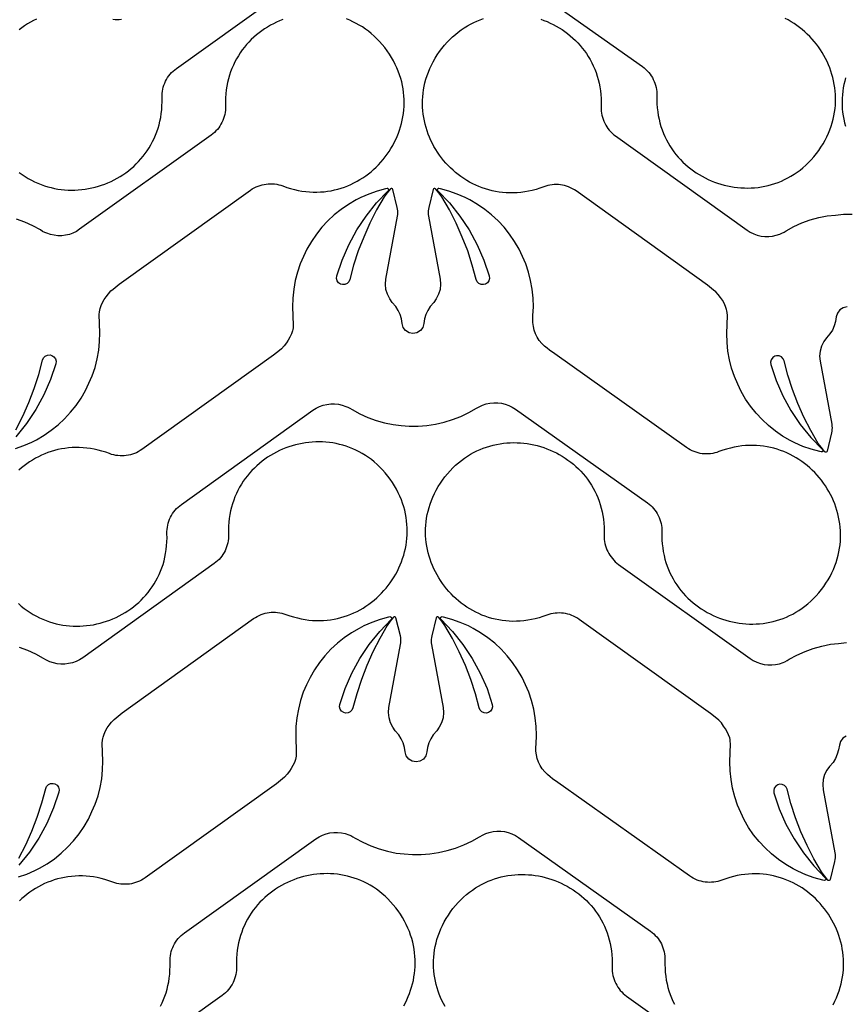
# Model space of a CAD drawing. Extents: x 5 to 795, y 4 to 488.
# Drawn here: x 386 to 446, y 321 to 393 of the extents above; entities that cross this region are included whole.
import ezdxf

# ---------------------------------------------------------------- set-up
doc = ezdxf.new("R2010")
doc.units = 0
doc.layers.add('LAYER_1', color=18, linetype='CONTINUOUS')

msp = doc.modelspace()

# ---------------------------------------------------------------- linework, layer by layer
at = {"layer": 'LAYER_1'}
for points in [[(385.53, 381.483), (385.746, 381.323), (385.967, 381.175), (386.191, 381.037), (386.42, 380.91), (386.651, 380.794), (386.886, 380.688), (387.123, 380.593), (387.363, 380.508), (387.605, 380.434), (387.849, 380.369), (388.094, 380.315), (388.341, 380.27), (388.588, 380.235), (388.836, 380.21), (389.085, 380.195), (389.333, 380.189), (389.582, 380.193), (389.83, 380.206), (390.077, 380.228), (390.323, 380.26), (390.567, 380.3), (390.81, 380.349), (391.051, 380.407), (391.289, 380.474), (391.525, 380.55), (391.758, 380.634), (391.988, 380.726), (392.214, 380.827), (392.436, 380.936), (392.655, 381.053), (392.869, 381.179), (393.078, 381.312), (393.282, 381.453), (393.481, 381.601), (393.675, 381.758), (393.862, 381.921), (394.044, 382.093), (394.219, 382.271), (394.387, 382.457), (394.548, 382.65), (394.702, 382.85), (394.848, 383.056), (394.986, 383.27), (395.116, 383.49), (395.237, 383.717), (395.35, 383.951), (395.453, 384.19), (395.547, 384.437), (395.631, 384.689), (395.706, 384.947), (395.77, 385.212), (395.823, 385.482), (395.865, 385.758), (395.896, 386.04), (395.916, 386.328), (395.924, 386.62), (395.919, 386.919), (395.919, 387.076), (395.928, 387.232), (395.947, 387.385), (395.975, 387.537), (396.012, 387.686), (396.058, 387.833), (396.113, 387.976), (396.176, 388.115), (396.248, 388.25), (396.327, 388.381), (396.415, 388.507), (396.511, 388.627), (396.614, 388.742), (396.725, 388.851), (396.842, 388.953), (396.967, 389.048), (406.528, 395.896)], [(421.275, 395.987), (430.862, 389.174), (430.987, 389.079), (431.105, 388.977), (431.216, 388.869), (431.32, 388.755), (431.416, 388.635), (431.504, 388.509), (431.584, 388.379), (431.656, 388.244), (431.72, 388.105), (431.776, 387.962), (431.822, 387.816), (431.86, 387.667), (431.888, 387.515), (431.908, 387.361), (431.917, 387.206), (431.917, 387.049), (431.914, 386.75), (431.923, 386.457), (431.944, 386.17), (431.976, 385.888), (432.019, 385.612), (432.074, 385.342), (432.138, 385.078), (432.214, 384.82), (432.299, 384.568), (432.394, 384.322), (432.498, 384.083), (432.611, 383.85), (432.733, 383.623), (432.864, 383.403), (433.003, 383.19), (433.15, 382.984), (433.305, 382.785), (433.466, 382.592), (433.635, 382.407), (433.811, 382.229), (433.993, 382.059), (434.181, 381.896), (434.375, 381.74), (434.575, 381.592), (434.78, 381.452), (434.989, 381.32), (435.204, 381.195), (435.423, 381.079), (435.645, 380.971), (435.872, 380.871), (436.102, 380.779), (436.335, 380.696), (436.571, 380.621), (436.81, 380.555), (437.051, 380.498), (437.294, 380.45), (437.539, 380.41), (437.785, 380.38), (438.032, 380.358), (438.28, 380.346), (438.528, 380.343), (438.777, 380.35), (439.025, 380.366), (439.273, 380.392), (439.521, 380.428), (439.767, 380.473), (440.012, 380.529), (440.256, 380.594), (440.497, 380.67), (440.737, 380.756), (440.974, 380.852), (441.208, 380.958), (441.439, 381.075), (441.667, 381.203), (441.891, 381.342), (442.111, 381.491), (442.327, 381.651), (442.539, 381.823), (442.745, 382.005), (442.946, 382.199), (443.142, 382.404), (443.332, 382.62), (443.516, 382.848), (443.688, 383.079), (443.849, 383.317), (444.004, 383.566), (444.146, 383.816), (444.275, 384.069), (444.392, 384.323), (444.496, 384.578), (444.589, 384.833), (444.669, 385.09), (444.738, 385.347), (444.795, 385.604), (444.84, 385.861), (444.875, 386.118), (444.899, 386.374), (444.911, 386.63), (444.914, 386.884), (444.906, 387.137), (444.887, 387.389), (444.859, 387.638), (444.821, 387.886), (444.773, 388.131), (444.716, 388.374), (444.65, 388.614), (444.574, 388.851), (444.49, 389.085), (444.397, 389.315), (444.296, 389.541), (444.186, 389.764), (444.068, 389.982), (443.942, 390.195), (443.809, 390.404), (443.668, 390.608), (443.52, 390.806), (443.365, 390.999), (443.203, 391.186), (443.034, 391.367), (442.858, 391.542), (442.676, 391.711), (442.488, 391.872), (442.294, 392.027), (442.095, 392.174), (441.889, 392.314), (441.678, 392.446), (441.463, 392.57), (441.242, 392.686)], [(385.257, 361.388), (385.86, 361.602), (386.446, 361.858), (386.786, 362.031), (387.338, 362.355), (387.865, 362.717), (388.365, 363.118), (388.834, 363.553), (389.269, 364.022), (389.67, 364.522), (390.032, 365.049), (390.356, 365.601), (390.599, 366.139), (390.843, 366.677), (391.045, 367.284), (391.202, 367.905), (391.314, 368.535), (391.379, 369.172), (391.397, 369.811), (391.351, 371.131), (391.367, 371.338), (391.385, 371.458), (391.411, 371.565), (391.491, 371.783), (391.595, 372.012), (391.717, 372.232), (391.849, 372.425), (392.017, 372.649), (392.208, 372.853), (392.354, 372.977), (392.795, 373.337), (402.356, 380.185), (402.487, 380.272), (402.622, 380.351), (402.76, 380.421), (402.902, 380.481), (403.047, 380.533), (403.194, 380.576), (403.343, 380.609), (403.495, 380.634), (403.647, 380.649), (403.8, 380.655), (403.953, 380.651), (404.106, 380.638), (404.259, 380.616), (404.411, 380.584), (404.561, 380.543), (404.71, 380.491), (404.991, 380.391), (405.271, 380.304), (405.549, 380.23), (405.826, 380.169), (406.101, 380.12), (406.374, 380.084), (406.645, 380.059), (406.914, 380.046), (407.18, 380.045), (407.443, 380.054), (407.703, 380.075), (407.96, 380.107), (408.214, 380.148), (408.465, 380.201), (408.711, 380.263), (408.954, 380.334), (409.193, 380.416), (409.427, 380.506), (409.657, 380.606), (409.883, 380.714), (410.103, 380.83), (410.319, 380.955), (410.529, 381.088), (410.734, 381.229), (410.933, 381.377), (411.126, 381.532), (411.314, 381.694), (411.495, 381.863), (411.67, 382.039), (411.838, 382.221), (412, 382.408), (412.154, 382.602), (412.302, 382.801), (412.442, 383.005), (412.574, 383.214), (412.699, 383.428), (412.816, 383.647), (412.925, 383.869), (413.025, 384.096), (413.118, 384.327), (413.201, 384.561), (413.276, 384.798), (413.341, 385.038), (413.397, 385.281), (413.444, 385.527), (413.481, 385.774), (413.509, 386.024), (413.526, 386.276), (413.533, 386.529), (413.53, 386.783), (413.516, 387.039), (413.492, 387.295), (413.456, 387.551), (413.409, 387.808), (413.351, 388.065), (413.282, 388.322), (413.201, 388.578), (413.107, 388.834), (413.002, 389.089), (412.884, 389.342), (412.754, 389.594), (412.611, 389.844), (412.456, 390.092), (412.293, 390.329), (412.121, 390.56), (411.936, 390.787), (411.745, 391.003), (411.549, 391.207), (411.347, 391.4), (411.139, 391.582), (410.927, 391.752), (410.711, 391.912), (410.49, 392.06), (410.266, 392.198), (410.037, 392.325), (409.806, 392.441), (409.571, 392.547), (409.334, 392.642)], [(386.8, 392.63), (386.574, 392.521), (386.354, 392.405), (386.138, 392.28), (385.928, 392.147), (385.723, 392.007), (385.524, 391.858)], [(423.467, 392.628), (423.7, 392.544), (423.93, 392.451), (424.156, 392.35), (424.378, 392.241), (424.597, 392.124), (424.811, 391.999), (425.02, 391.866), (425.224, 391.725), (425.423, 391.576), (425.617, 391.42), (425.804, 391.256), (425.986, 391.085), (426.161, 390.906), (426.329, 390.721), (426.49, 390.528), (426.644, 390.328), (426.79, 390.121), (426.928, 389.907), (427.058, 389.687), (427.179, 389.46), (427.292, 389.227), (427.395, 388.987), (427.489, 388.741), (427.574, 388.489), (427.648, 388.23), (427.712, 387.966), (427.765, 387.695), (427.807, 387.419), (427.838, 387.137), (427.858, 386.85), (427.866, 386.557), (427.861, 386.259), (427.861, 386.102), (427.87, 385.946), (427.889, 385.792), (427.917, 385.64), (427.954, 385.491), (428, 385.345), (428.055, 385.202), (428.118, 385.062), (428.19, 384.927), (428.269, 384.797), (428.357, 384.671), (428.453, 384.55), (428.556, 384.436), (428.667, 384.327), (428.784, 384.225), (428.909, 384.129), (438.47, 377.281), (438.706, 377.131), (438.958, 377.009), (439.221, 376.915), (439.493, 376.85), (439.77, 376.817), (440.05, 376.814), (440.328, 376.843), (440.601, 376.902), (440.866, 376.991), (441.008, 377.049), (441.164, 377.133), (441.32, 377.233), (441.883, 377.537), (442.467, 377.799), (443.069, 378.018), (443.685, 378.192), (444.312, 378.321), (444.899, 378.378), (445.487, 378.436), (446.127, 378.433)], [(404.699, 392.601), (404.469, 392.509), (404.243, 392.408), (404.021, 392.299), (403.802, 392.182), (403.588, 392.057), (403.379, 391.923), (403.175, 391.782), (402.976, 391.634), (402.782, 391.478), (402.595, 391.314), (402.413, 391.143), (402.238, 390.964), (402.07, 390.778), (401.909, 390.585), (401.755, 390.386), (401.609, 390.179), (401.471, 389.965), (401.341, 389.745), (401.22, 389.518), (401.107, 389.285), (401.004, 389.045), (400.91, 388.799), (400.826, 388.546), (400.751, 388.288), (400.687, 388.023), (400.634, 387.753), (400.592, 387.477), (400.561, 387.195), (400.541, 386.908), (400.533, 386.615), (400.538, 386.316), (400.538, 386.159), (400.529, 386.004), (400.51, 385.85), (400.482, 385.698), (400.445, 385.549), (400.399, 385.402), (400.344, 385.259), (400.281, 385.12), (400.209, 384.985), (400.13, 384.854), (400.042, 384.729), (399.946, 384.608), (399.843, 384.493), (399.732, 384.385), (399.615, 384.282), (399.49, 384.187), (389.929, 377.339), (389.693, 377.189), (389.442, 377.066), (389.178, 376.972), (388.906, 376.908), (388.629, 376.874), (388.349, 376.872), (388.071, 376.901), (387.798, 376.96), (387.533, 377.049), (387.391, 377.106), (387.235, 377.191), (387.079, 377.291), (386.516, 377.595), (385.932, 377.857), (385.33, 378.075)], [(392.962, 392.602), (392.81, 392.586), (392.657, 392.581), (392.504, 392.584), (392.351, 392.597)], [(445.641, 388.358), (445.575, 388.117), (445.519, 387.874), (445.472, 387.629), (445.435, 387.381), (445.407, 387.131), (445.39, 386.88), (445.383, 386.626), (445.386, 386.372), (445.4, 386.117), (445.424, 385.861), (445.46, 385.604), (445.507, 385.347), (445.565, 385.09), (445.634, 384.833)], [(385.289, 362.759), (385.785, 363.731), (386.23, 364.728), (386.621, 365.746), (386.958, 366.784), (387.236, 367.822), (387.304, 367.98), (387.429, 368.107), (387.592, 368.183), (387.779, 368.194), (387.906, 368.16), (388.062, 368.057), (388.166, 367.911), (388.21, 367.738), (388.191, 367.561), (387.806, 366.408), (387.318, 365.288), (386.732, 364.216), (386.053, 363.2), (385.287, 362.248)], [(385.479, 330.215), (386.082, 330.428), (386.668, 330.685), (387.008, 330.858), (387.56, 331.181), (388.088, 331.544), (388.587, 331.944), (389.056, 332.38), (389.492, 332.849), (389.892, 333.348), (390.255, 333.875), (390.578, 334.428), (390.821, 334.966), (391.065, 335.503), (391.267, 336.111), (391.424, 336.731), (391.536, 337.361), (391.601, 337.998), (391.619, 338.638), (391.574, 339.957), (391.589, 340.165), (391.607, 340.285), (391.633, 340.391), (391.713, 340.61), (391.817, 340.839), (391.939, 341.059), (392.071, 341.251), (392.239, 341.475), (392.43, 341.679), (392.576, 341.803), (393.017, 342.163), (402.579, 349.011), (402.709, 349.099), (402.844, 349.177), (402.982, 349.247), (403.124, 349.308), (403.269, 349.36), (403.416, 349.402), (403.566, 349.436), (403.717, 349.46), (403.869, 349.475), (404.022, 349.481), (404.175, 349.478), (404.329, 349.465), (404.481, 349.442), (404.633, 349.41), (404.783, 349.369), (404.932, 349.318), (405.213, 349.218), (405.493, 349.131), (405.771, 349.057), (406.048, 348.996), (406.323, 348.947), (406.596, 348.91), (406.867, 348.886), (407.136, 348.873), (407.402, 348.871), (407.665, 348.881), (407.925, 348.902), (408.183, 348.933), (408.436, 348.975), (408.687, 349.027), (408.934, 349.089), (409.176, 349.161), (409.415, 349.242), (409.65, 349.333), (409.879, 349.432), (410.105, 349.54), (410.325, 349.657), (410.541, 349.782), (410.751, 349.915), (410.956, 350.055), (411.155, 350.203), (411.348, 350.358), (411.536, 350.521), (411.717, 350.69), (411.892, 350.865), (412.06, 351.047), (412.222, 351.235), (412.376, 351.428), (412.524, 351.627), (412.664, 351.831), (412.796, 352.041), (412.921, 352.255), (413.038, 352.473), (413.147, 352.696), (413.248, 352.923), (413.34, 353.153), (413.423, 353.387), (413.498, 353.624), (413.563, 353.865), (413.619, 354.108), (413.666, 354.353), (413.703, 354.601), (413.731, 354.851), (413.748, 355.102), (413.755, 355.355), (413.752, 355.61), (413.738, 355.865), (413.714, 356.121), (413.678, 356.378), (413.632, 356.635), (413.574, 356.892), (413.504, 357.149), (413.423, 357.405), (413.329, 357.661), (413.224, 357.915), (413.106, 358.169), (412.976, 358.42), (412.834, 358.671), (412.678, 358.919), (412.515, 359.156), (412.343, 359.386), (412.158, 359.613), (411.967, 359.829), (411.771, 360.034), (411.569, 360.227), (411.362, 360.408), (411.15, 360.579), (410.933, 360.738), (410.712, 360.887), (410.488, 361.024), (410.26, 361.151), (410.028, 361.268), (409.793, 361.373), (409.556, 361.469), (409.316, 361.553), (409.074, 361.628), (408.83, 361.693), (408.585, 361.747), (408.339, 361.792), (408.091, 361.826), (407.843, 361.851), (407.594, 361.867), (407.346, 361.872), (407.097, 361.869), (406.849, 361.856), (406.602, 361.834), (406.356, 361.802), (406.112, 361.762), (405.869, 361.712), (405.628, 361.654), (405.39, 361.587), (405.154, 361.512), (404.921, 361.428), (404.691, 361.335), (404.465, 361.234), (404.243, 361.125), (404.024, 361.008), (403.81, 360.883), (403.601, 360.75), (403.397, 360.609), (403.198, 360.46), (403.004, 360.304), (402.817, 360.14), (402.635, 359.969), (402.46, 359.79), (402.292, 359.605), (402.131, 359.412), (401.977, 359.212), (401.831, 359.005), (401.693, 358.792), (401.563, 358.571), (401.442, 358.344), (401.329, 358.111), (401.226, 357.871), (401.132, 357.625), (401.048, 357.373), (400.973, 357.114), (400.91, 356.85), (400.856, 356.58), (400.814, 356.303), (400.783, 356.022), (400.763, 355.734), (400.756, 355.441), (400.76, 355.143), (400.76, 354.986), (400.751, 354.83), (400.733, 354.676), (400.705, 354.524), (400.667, 354.375), (400.621, 354.229), (400.567, 354.086), (400.503, 353.947), (400.432, 353.811), (400.352, 353.681), (400.264, 353.555), (400.168, 353.435), (400.065, 353.32), (399.955, 353.211), (399.837, 353.109), (399.712, 353.013), (390.151, 346.165), (389.915, 346.016), (389.664, 345.893), (389.4, 345.799), (389.128, 345.735), (388.851, 345.701), (388.571, 345.698), (388.293, 345.727), (388.02, 345.786), (387.755, 345.876), (387.613, 345.933), (387.458, 346.017), (387.301, 346.117), (386.738, 346.421), (386.154, 346.683), (385.552, 346.902)], [(385.511, 331.586), (386.008, 332.558), (386.452, 333.554), (386.843, 334.573), (387.18, 335.611), (387.458, 336.649), (387.527, 336.806), (387.651, 336.934), (387.814, 337.009), (388.001, 337.021), (388.128, 336.987), (388.284, 336.884), (388.388, 336.737), (388.432, 336.564), (388.413, 336.387), (388.028, 335.234), (387.54, 334.114), (386.954, 333.042), (386.275, 332.026), (385.509, 331.075)], [(395.82, 320.815), (395.933, 321.049), (396.036, 321.288), (396.13, 321.535), (396.214, 321.787), (396.288, 322.045), (396.352, 322.31), (396.406, 322.58), (396.448, 322.856), (396.479, 323.138), (396.499, 323.426), (396.506, 323.719), (396.502, 324.017), (396.502, 324.174), (396.511, 324.33), (396.529, 324.483), (396.557, 324.635), (396.594, 324.784), (396.641, 324.931), (396.695, 325.074), (396.759, 325.213), (396.83, 325.348), (396.91, 325.479), (396.998, 325.605), (397.094, 325.725), (397.197, 325.84), (397.307, 325.949), (397.425, 326.051), (397.55, 326.146), (407.111, 332.994), (407.347, 333.144), (407.598, 333.267), (407.862, 333.361), (408.134, 333.425), (408.411, 333.459), (408.691, 333.461), (408.969, 333.433), (409.242, 333.373), (409.507, 333.284), (409.649, 333.227), (409.804, 333.142), (409.961, 333.042), (410.524, 332.738), (411.108, 332.476), (411.71, 332.258), (412.326, 332.084), (412.952, 331.955), (413.54, 331.897), (414.128, 331.839), (414.768, 331.843), (415.406, 331.893), (416.038, 331.99), (416.662, 332.133), (417.274, 332.321), (417.87, 332.554), (418.448, 332.829), (419.004, 333.146), (419.268, 333.279), (419.461, 333.366), (419.726, 333.456), (419.999, 333.516), (420.277, 333.546), (420.556, 333.544), (420.834, 333.512), (421.106, 333.449), (421.37, 333.355), (421.622, 333.234), (421.858, 333.085), (431.445, 326.272), (431.57, 326.177), (431.688, 326.075), (431.799, 325.967), (431.902, 325.853), (431.998, 325.733), (432.087, 325.607), (432.167, 325.477), (432.239, 325.342), (432.303, 325.203), (432.358, 325.06), (432.405, 324.914), (432.443, 324.765), (432.471, 324.613), (432.49, 324.459), (432.5, 324.304), (432.5, 324.147), (432.497, 323.848), (432.506, 323.555), (432.527, 323.268), (432.559, 322.986), (432.602, 322.71), (432.656, 322.44), (432.721, 322.176), (432.796, 321.918), (432.882, 321.666), (432.976, 321.42), (433.081, 321.181), (433.194, 320.948)], [(413.502, 320.837), (413.619, 321.056), (413.728, 321.278), (413.828, 321.505), (413.92, 321.736), (414.004, 321.97), (414.078, 322.207), (414.144, 322.447), (414.2, 322.69), (414.247, 322.936), (414.284, 323.183), (414.312, 323.433), (414.329, 323.685), (414.336, 323.938), (414.333, 324.192), (414.319, 324.448), (414.294, 324.704), (414.259, 324.961), (414.212, 325.217), (414.154, 325.474), (414.085, 325.731), (414.003, 325.987), (413.91, 326.243), (413.805, 326.498), (413.687, 326.751), (413.557, 327.003), (413.414, 327.253), (413.258, 327.501), (413.096, 327.738), (412.924, 327.969), (412.739, 328.196), (412.548, 328.412), (412.351, 328.616), (412.149, 328.809), (411.942, 328.991), (411.73, 329.161), (411.514, 329.321), (411.293, 329.469), (411.068, 329.607), (410.84, 329.734), (410.609, 329.85), (410.374, 329.956), (410.137, 330.051), (409.897, 330.136), (409.655, 330.211), (409.411, 330.275), (409.166, 330.33), (408.919, 330.374), (408.672, 330.409), (408.423, 330.434), (408.175, 330.449), (407.926, 330.455), (407.678, 330.451), (407.43, 330.438), (407.183, 330.416), (406.937, 330.385), (406.693, 330.344), (406.45, 330.295), (406.209, 330.237), (405.971, 330.17), (405.735, 330.094), (405.502, 330.01), (405.272, 329.918), (405.046, 329.817), (404.823, 329.708), (404.605, 329.591), (404.391, 329.466), (404.182, 329.332), (403.977, 329.191), (403.778, 329.043), (403.585, 328.887), (403.397, 328.723), (403.216, 328.552), (403.041, 328.373), (402.873, 328.187), (402.712, 327.994), (402.558, 327.795), (402.412, 327.588), (402.274, 327.374), (402.144, 327.154), (402.022, 326.927), (401.91, 326.694), (401.806, 326.454), (401.713, 326.208), (401.628, 325.955), (401.554, 325.697), (401.49, 325.432), (401.437, 325.162), (401.395, 324.886), (401.364, 324.604), (401.344, 324.317), (401.336, 324.024), (401.34, 323.725), (401.341, 323.568), (401.332, 323.413), (401.313, 323.259), (401.285, 323.107), (401.248, 322.958), (401.202, 322.811), (401.147, 322.668), (401.084, 322.529), (401.012, 322.394), (400.932, 322.263), (400.845, 322.138), (400.749, 322.017), (400.646, 321.902), (400.535, 321.794), (400.417, 321.691), (400.293, 321.596), (390.732, 314.748)], [(416.503, 320.78), (416.386, 320.998), (416.277, 321.221), (416.176, 321.447), (416.084, 321.678), (416.001, 321.912), (415.926, 322.149), (415.861, 322.389), (415.805, 322.632), (415.758, 322.878), (415.72, 323.126), (415.693, 323.376), (415.676, 323.627), (415.669, 323.88), (415.672, 324.135), (415.686, 324.39), (415.71, 324.646), (415.746, 324.903), (415.792, 325.16), (415.85, 325.417), (415.92, 325.674), (416.001, 325.93), (416.095, 326.185), (416.2, 326.44), (416.317, 326.693), (416.448, 326.945), (416.59, 327.196), (416.746, 327.444), (416.909, 327.681), (417.081, 327.911), (417.266, 328.138), (417.457, 328.354), (417.653, 328.558), (417.855, 328.751), (418.062, 328.933), (418.274, 329.104), (418.491, 329.263), (418.712, 329.412), (418.936, 329.549), (419.164, 329.676), (419.396, 329.792), (419.631, 329.898), (419.868, 329.993), (420.108, 330.078), (420.35, 330.153), (420.594, 330.218), (420.839, 330.272), (421.085, 330.317), (421.333, 330.351), (421.581, 330.376), (421.83, 330.392), (422.078, 330.397), (422.327, 330.394), (422.575, 330.381), (422.822, 330.358), (423.068, 330.327), (423.312, 330.287), (423.555, 330.237), (423.796, 330.179), (424.034, 330.112), (424.27, 330.037), (424.503, 329.953), (424.733, 329.86), (424.959, 329.759), (425.181, 329.65), (425.4, 329.533), (425.614, 329.408), (425.823, 329.275), (426.027, 329.134), (426.226, 328.985), (426.42, 328.829), (426.607, 328.665), (426.789, 328.494), (426.964, 328.315), (427.132, 328.13), (427.293, 327.937), (427.447, 327.737), (427.593, 327.53), (427.731, 327.317), (427.861, 327.096), (427.982, 326.869), (428.095, 326.636), (428.198, 326.396), (428.292, 326.15), (428.376, 325.898), (428.451, 325.639), (428.514, 325.375), (428.568, 325.104), (428.61, 324.828), (428.641, 324.546), (428.661, 324.259), (428.668, 323.966), (428.664, 323.668), (428.664, 323.511), (428.673, 323.355), (428.691, 323.201), (428.719, 323.049), (428.757, 322.9), (428.803, 322.754), (428.857, 322.611), (428.921, 322.472), (428.992, 322.336), (429.072, 322.206), (429.16, 322.08), (429.256, 321.959), (429.359, 321.845), (429.469, 321.736), (429.587, 321.634), (429.712, 321.538), (439.273, 314.69)]]:
    msp.add_lwpolyline(points, dxfattribs=at)
for points in [[(445.756, 371.687), (445.469, 371.633), (445.221, 371.479), (445.045, 371.246), (444.966, 370.965), (444.913, 370.635), (444.818, 370.314), (444.681, 370.008), (444.505, 369.723), (444.25, 369.436), (444.065, 369.168), (443.896, 368.836), (443.791, 368.478), (443.755, 368.107), (443.788, 367.735), (444.631, 363.151), (444.649, 363.026), (444.656, 362.9), (444.652, 362.774), (444.638, 362.649), (444.613, 362.525), (444.292, 361.205, -0.618369), (444.117, 361.165), (443.883, 361.459), (443.658, 361.757), (443.11, 362.702), (442.614, 363.673), (442.169, 364.67), (441.778, 365.689), (441.441, 366.726), (441.164, 367.765), (441.095, 367.922), (440.97, 368.05), (440.807, 368.125), (440.62, 368.137), (440.493, 368.103), (440.337, 368), (440.233, 367.853), (440.189, 367.68), (440.208, 367.503), (440.593, 366.35), (441.081, 365.23), (441.667, 364.158), (442.346, 363.142), (443.112, 362.191), (443.96, 361.311, -0.760006), (443.87, 361.141), (443.76, 361.162), (443.142, 361.331), (442.539, 361.544), (441.953, 361.801), (441.613, 361.974), (441.061, 362.297), (440.534, 362.66), (440.034, 363.06), (439.565, 363.496), (439.13, 363.965), (438.729, 364.464), (438.367, 364.991), (438.043, 365.544), (437.8, 366.081), (437.556, 366.619), (437.354, 367.227), (437.197, 367.847), (437.085, 368.477), (437.02, 369.114), (437.002, 369.754), (437.048, 371.073), (437.033, 371.281), (437.014, 371.401), (436.988, 371.507), (436.908, 371.726), (436.804, 371.954), (436.682, 372.174), (436.55, 372.367), (436.382, 372.591), (436.191, 372.795), (436.045, 372.919), (435.604, 373.279), (426.043, 380.127), (425.912, 380.215), (425.778, 380.293), (425.639, 380.363), (425.497, 380.424), (425.352, 380.475), (425.205, 380.518), (425.056, 380.552), (424.905, 380.576), (424.752, 380.591), (424.599, 380.597), (424.446, 380.593), (424.293, 380.581), (424.14, 380.558), (423.988, 380.526), (423.838, 380.485), (423.689, 380.434), (423.408, 380.334), (423.128, 380.247), (422.85, 380.173), (422.573, 380.112), (422.298, 380.063), (422.025, 380.026), (421.754, 380.001), (421.486, 379.989), (421.22, 379.987), (420.956, 379.997), (420.696, 380.017), (420.439, 380.049), (420.185, 380.091), (419.934, 380.143), (419.688, 380.205), (419.445, 380.277), (419.206, 380.358), (418.972, 380.448), (418.742, 380.548), (418.516, 380.656), (418.296, 380.773), (418.08, 380.898), (417.87, 381.03), (417.665, 381.171), (417.466, 381.319), (417.273, 381.474), (417.085, 381.637), (416.904, 381.806), (416.729, 381.981), (416.561, 382.163), (416.4, 382.351), (416.245, 382.544), (416.098, 382.743), (415.957, 382.947), (415.825, 383.157), (415.7, 383.371), (415.583, 383.589), (415.474, 383.812), (415.374, 384.038), (415.282, 384.269), (415.198, 384.503), (415.124, 384.74), (415.058, 384.98), (415.002, 385.223), (414.955, 385.469), (414.918, 385.717), (414.89, 385.967), (414.873, 386.218), (414.866, 386.471), (414.869, 386.726), (414.883, 386.981), (414.907, 387.237), (414.943, 387.494), (414.99, 387.751), (415.048, 388.008), (415.117, 388.265), (415.199, 388.521), (415.292, 388.776), (415.397, 389.031), (415.515, 389.284), (415.645, 389.536), (415.788, 389.786), (415.943, 390.035), (416.106, 390.272), (416.278, 390.502), (416.463, 390.729), (416.654, 390.945), (416.851, 391.149), (417.053, 391.342), (417.26, 391.524), (417.472, 391.695), (417.688, 391.854), (417.909, 392.003), (418.133, 392.14), (418.362, 392.267), (418.593, 392.383), (418.828, 392.489), (419.065, 392.584), (419.305, 392.669)], [(385.471, 350.107), (385.678, 349.925), (385.89, 349.754), (386.107, 349.595), (386.327, 349.446), (386.552, 349.309), (386.78, 349.182), (387.012, 349.066), (387.246, 348.96), (387.484, 348.865), (387.724, 348.78), (387.966, 348.705), (388.209, 348.641), (388.455, 348.586), (388.701, 348.541), (388.949, 348.507), (389.197, 348.482), (389.445, 348.467), (389.694, 348.461), (389.942, 348.464), (390.19, 348.477), (390.437, 348.5), (390.683, 348.531), (390.928, 348.571), (391.171, 348.621), (391.411, 348.679), (391.65, 348.746), (391.886, 348.821), (392.119, 348.905), (392.348, 348.998), (392.575, 349.099), (392.797, 349.208), (393.015, 349.325), (393.229, 349.45), (393.439, 349.583), (393.643, 349.724), (393.842, 349.873), (394.035, 350.029), (394.223, 350.193), (394.404, 350.364), (394.579, 350.543), (394.748, 350.728), (394.909, 350.921), (395.062, 351.121), (395.209, 351.328), (395.347, 351.542), (395.477, 351.762), (395.598, 351.989), (395.71, 352.222), (395.814, 352.462), (395.908, 352.708), (395.992, 352.96), (396.066, 353.219), (396.13, 353.483), (396.183, 353.754), (396.226, 354.03), (396.257, 354.312), (396.276, 354.599), (396.284, 354.892), (396.28, 355.19), (396.279, 355.347), (396.289, 355.503), (396.307, 355.657), (396.335, 355.809), (396.372, 355.958), (396.418, 356.104), (396.473, 356.247), (396.536, 356.387), (396.608, 356.522), (396.688, 356.652), (396.776, 356.778), (396.871, 356.899), (396.975, 357.013), (397.085, 357.122), (397.203, 357.224), (397.328, 357.32), (406.889, 364.168), (407.125, 364.318), (407.376, 364.44), (407.639, 364.534), (407.911, 364.599), (408.189, 364.632), (408.469, 364.635), (408.747, 364.606), (409.02, 364.547), (409.285, 364.458), (409.426, 364.4), (409.582, 364.316), (409.739, 364.216), (410.302, 363.912), (410.886, 363.65), (411.487, 363.431), (412.103, 363.257), (412.73, 363.128), (413.318, 363.071), (413.906, 363.013), (414.546, 363.016), (415.184, 363.067), (415.816, 363.164), (416.44, 363.307), (417.052, 363.495), (417.648, 363.727), (418.226, 364.003), (418.782, 364.319), (419.046, 364.453), (419.239, 364.539), (419.503, 364.629), (419.776, 364.69), (420.054, 364.719), (420.334, 364.718), (420.612, 364.685), (420.884, 364.622), (421.148, 364.529), (421.399, 364.407), (421.636, 364.258), (431.222, 357.446), (431.348, 357.351), (431.466, 357.249), (431.577, 357.141), (431.68, 357.026), (431.776, 356.906), (431.865, 356.781), (431.945, 356.65), (432.017, 356.515), (432.081, 356.376), (432.136, 356.234), (432.183, 356.087), (432.221, 355.938), (432.249, 355.787), (432.268, 355.633), (432.278, 355.477), (432.278, 355.32), (432.275, 355.022), (432.284, 354.729), (432.304, 354.442), (432.337, 354.16), (432.38, 353.884), (432.434, 353.614), (432.499, 353.349), (432.574, 353.091), (432.659, 352.839), (432.754, 352.594), (432.859, 352.354), (432.972, 352.121), (433.094, 351.895), (433.225, 351.675), (433.364, 351.462), (433.511, 351.256), (433.665, 351.056), (433.827, 350.864), (433.996, 350.679), (434.171, 350.501), (434.354, 350.33), (434.542, 350.167), (434.736, 350.012), (434.935, 349.864), (435.14, 349.724), (435.35, 349.591), (435.564, 349.467), (435.783, 349.351), (436.006, 349.242), (436.233, 349.142), (436.463, 349.051), (436.696, 348.968), (436.932, 348.893), (437.171, 348.827), (437.412, 348.77), (437.655, 348.721), (437.899, 348.682), (438.145, 348.651), (438.392, 348.63), (438.64, 348.618), (438.889, 348.615), (439.137, 348.622), (439.386, 348.638), (439.634, 348.664), (439.881, 348.699), (440.128, 348.745), (440.373, 348.8), (440.616, 348.866), (440.858, 348.941), (441.098, 349.027), (441.335, 349.123), (441.569, 349.23), (441.8, 349.347), (442.028, 349.475), (442.252, 349.613), (442.472, 349.763), (442.688, 349.923), (442.899, 350.094), (443.106, 350.277), (443.307, 350.47), (443.503, 350.675), (443.693, 350.892), (443.877, 351.12), (444.048, 351.351), (444.21, 351.588), (444.365, 351.837), (444.507, 352.088), (444.636, 352.34), (444.753, 352.594), (444.857, 352.849), (444.949, 353.105), (445.03, 353.362), (445.098, 353.619), (445.155, 353.876), (445.201, 354.133), (445.236, 354.39), (445.259, 354.646), (445.272, 354.901), (445.274, 355.156), (445.266, 355.409), (445.248, 355.66), (445.22, 355.91), (445.182, 356.158), (445.134, 356.403), (445.077, 356.646), (445.01, 356.886), (444.935, 357.123), (444.851, 357.356), (444.758, 357.587), (444.656, 357.813), (444.546, 358.035), (444.429, 358.253), (444.303, 358.467), (444.17, 358.676), (444.029, 358.879), (443.881, 359.078), (443.725, 359.271), (443.563, 359.458), (443.394, 359.639), (443.219, 359.814), (443.037, 359.982), (442.849, 360.144), (442.655, 360.298), (442.455, 360.446), (442.25, 360.585), (442.039, 360.718), (441.823, 360.842), (441.602, 360.957), (441.377, 361.065), (441.146, 361.163), (440.911, 361.253), (440.672, 361.333), (440.429, 361.404), (440.182, 361.465), (439.932, 361.516), (439.678, 361.557), (439.42, 361.588), (439.16, 361.608), (438.897, 361.616), (438.631, 361.614), (438.362, 361.6), (438.091, 361.574), (437.818, 361.537), (437.543, 361.487), (437.267, 361.425), (436.989, 361.35), (436.709, 361.262), (436.428, 361.16), (436.28, 361.109), (436.13, 361.067), (435.978, 361.034), (435.826, 361.012), (435.673, 360.998), (435.519, 360.994), (435.366, 360.999), (435.214, 361.014), (435.063, 361.038), (434.913, 361.071), (434.766, 361.113), (434.621, 361.164), (434.479, 361.224), (434.34, 361.293), (434.205, 361.371), (434.074, 361.458), (424.488, 368.271), (424.112, 368.54), (423.925, 368.681), (423.733, 368.835), (423.535, 369.033), (423.36, 369.251), (423.211, 369.488), (423.089, 369.739), (422.995, 370.003), (422.932, 370.275), (422.899, 370.553), (422.897, 370.832), (422.901, 371.056), (422.929, 371.695), (422.911, 372.335), (422.846, 372.972), (422.734, 373.602), (422.577, 374.222), (422.375, 374.83), (422.131, 375.368), (421.888, 375.905), (421.564, 376.458), (421.202, 376.985), (420.801, 377.485), (420.366, 377.953), (419.897, 378.389), (419.397, 378.789), (418.87, 379.152), (418.318, 379.475), (417.978, 379.648), (417.392, 379.905), (416.789, 380.118), (416.171, 380.287), (416.061, 380.308, 0.760006), (415.971, 380.138), (416.819, 379.258), (417.585, 378.307), (418.264, 377.291), (418.85, 376.219), (419.338, 375.099), (419.723, 373.946), (419.742, 373.769), (419.698, 373.596), (419.594, 373.449), (419.438, 373.346), (419.311, 373.312), (419.124, 373.324), (418.961, 373.399), (418.836, 373.527), (418.768, 373.684), (418.49, 374.723), (418.153, 375.761), (417.762, 376.779), (417.317, 377.776), (416.821, 378.747), (416.273, 379.692), (416.048, 379.99), (415.814, 380.284, 0.618369), (415.639, 380.244), (415.318, 378.924), (415.293, 378.8), (415.279, 378.675), (415.275, 378.549), (415.282, 378.423), (415.3, 378.298), (416.143, 373.714), (416.176, 373.342), (416.14, 372.971), (416.035, 372.613), (415.866, 372.281), (415.681, 372.013), (415.426, 371.726), (415.25, 371.441), (415.113, 371.135), (415.018, 370.814), (414.965, 370.484), (414.886, 370.203), (414.71, 369.97), (414.462, 369.816), (414.175, 369.762), (413.888, 369.816), (413.64, 369.97), (413.464, 370.203), (413.384, 370.484), (413.332, 370.814), (413.236, 371.135), (413.1, 371.441), (412.924, 371.726), (412.668, 372.013), (412.484, 372.281), (412.314, 372.613), (412.21, 372.971), (412.173, 373.342), (412.206, 373.714), (413.05, 378.298), (413.067, 378.423), (413.074, 378.549), (413.071, 378.675), (413.057, 378.8), (413.032, 378.924), (412.71, 380.244, 0.618369), (412.536, 380.284), (412.301, 379.99), (412.077, 379.692), (411.529, 378.747), (411.032, 377.776), (410.588, 376.779), (410.196, 375.761), (409.859, 374.723), (409.582, 373.684), (409.513, 373.527), (409.388, 373.399), (409.226, 373.324), (409.039, 373.312), (408.912, 373.346), (408.755, 373.449), (408.652, 373.596), (408.607, 373.769), (408.627, 373.946), (409.012, 375.099), (409.5, 376.219), (410.086, 377.291), (410.765, 378.307), (411.531, 379.258), (412.379, 380.138, 0.760006), (412.288, 380.308), (412.178, 380.287), (411.561, 380.118), (410.958, 379.905), (410.371, 379.648), (410.032, 379.475), (409.479, 379.152), (408.952, 378.789), (408.453, 378.389), (407.984, 377.953), (407.548, 377.485), (407.148, 376.985), (406.785, 376.458), (406.462, 375.905), (406.218, 375.368), (405.975, 374.83), (405.773, 374.222), (405.615, 373.602), (405.504, 372.972), (405.439, 372.335), (405.421, 371.695), (405.466, 370.376), (405.451, 370.168), (405.432, 370.048), (405.406, 369.942), (405.327, 369.723), (405.223, 369.495), (405.101, 369.275), (404.968, 369.082), (404.801, 368.858), (404.609, 368.654), (404.463, 368.53), (404.022, 368.17), (394.461, 361.322), (394.331, 361.234), (394.196, 361.156), (394.058, 361.086), (393.916, 361.025), (393.771, 360.974), (393.624, 360.931), (393.474, 360.897), (393.323, 360.873), (393.171, 360.858), (393.018, 360.852), (392.864, 360.856), (392.711, 360.869), (392.559, 360.891), (392.407, 360.923), (392.256, 360.964), (392.108, 361.015), (391.827, 361.115), (391.547, 361.202), (391.269, 361.276), (390.992, 361.338), (390.717, 361.386), (390.444, 361.423), (390.173, 361.448), (389.904, 361.46), (389.638, 361.462), (389.375, 361.452), (389.114, 361.432), (388.857, 361.4), (388.603, 361.358), (388.353, 361.306), (388.106, 361.244), (387.863, 361.172), (387.625, 361.091), (387.39, 361.001), (387.16, 360.901), (386.935, 360.793), (386.714, 360.676), (386.499, 360.552), (386.289, 360.419), (386.084, 360.278), (385.885, 360.13), (385.691, 359.975), (385.504, 359.812)], [(445.692, 340.46), (445.443, 340.306), (445.268, 340.073), (445.188, 339.792), (445.136, 339.461), (445.04, 339.14), (444.903, 338.834), (444.727, 338.549), (444.472, 338.263), (444.287, 337.995), (444.118, 337.663), (444.013, 337.305), (443.977, 336.933), (444.01, 336.562), (444.853, 331.978), (444.871, 331.853), (444.878, 331.727), (444.874, 331.601), (444.86, 331.475), (444.836, 331.351), (444.514, 330.032, -0.618369), (444.34, 329.992), (444.105, 330.286), (443.88, 330.583), (443.332, 331.528), (442.836, 332.5), (442.391, 333.496), (442, 334.515), (441.663, 335.553), (441.386, 336.591), (441.317, 336.749), (441.192, 336.876), (441.029, 336.952), (440.842, 336.963), (440.715, 336.929), (440.559, 336.826), (440.456, 336.679), (440.411, 336.507), (440.43, 336.33), (440.815, 335.177), (441.304, 334.057), (441.89, 332.985), (442.568, 331.969), (443.335, 331.017), (444.182, 330.138, -0.760006), (444.092, 329.967), (443.982, 329.989), (443.365, 330.157), (442.761, 330.37), (442.175, 330.627), (441.836, 330.8), (441.283, 331.123), (440.756, 331.486), (440.256, 331.886), (439.788, 332.322), (439.352, 332.791), (438.952, 333.29), (438.589, 333.818), (438.266, 334.37), (438.022, 334.908), (437.778, 335.446), (437.576, 336.053), (437.419, 336.674), (437.308, 337.304), (437.242, 337.941), (437.224, 338.58), (437.27, 339.9), (437.255, 340.107), (437.236, 340.227), (437.21, 340.334), (437.131, 340.552), (437.026, 340.781), (436.904, 341.001), (436.772, 341.194), (436.604, 341.418), (436.413, 341.621), (436.267, 341.746), (435.826, 342.106), (426.265, 348.954), (426.134, 349.041), (426, 349.12), (425.861, 349.189), (425.719, 349.25), (425.574, 349.302), (425.427, 349.345), (425.278, 349.378), (425.127, 349.402), (424.974, 349.418), (424.821, 349.423), (424.668, 349.42), (424.515, 349.407), (424.362, 349.385), (424.21, 349.353), (424.06, 349.311), (423.912, 349.26), (423.63, 349.16), (423.351, 349.073), (423.072, 348.999), (422.795, 348.938), (422.52, 348.889), (422.247, 348.853), (421.976, 348.828), (421.708, 348.815), (421.442, 348.814), (421.178, 348.823), (420.918, 348.844), (420.661, 348.875), (420.407, 348.917), (420.157, 348.969), (419.91, 349.031), (419.667, 349.103), (419.428, 349.184), (419.194, 349.275), (418.964, 349.374), (418.739, 349.482), (418.518, 349.599), (418.303, 349.724), (418.092, 349.857), (417.888, 349.997), (417.688, 350.146), (417.495, 350.301), (417.308, 350.463), (417.126, 350.632), (416.951, 350.808), (416.783, 350.989), (416.622, 351.177), (416.467, 351.371), (416.32, 351.57), (416.18, 351.774), (416.047, 351.983), (415.922, 352.197), (415.805, 352.415), (415.696, 352.638), (415.596, 352.865), (415.504, 353.095), (415.42, 353.329), (415.346, 353.567), (415.28, 353.807), (415.224, 354.05), (415.177, 354.295), (415.14, 354.543), (415.112, 354.793), (415.095, 355.045), (415.088, 355.298), (415.091, 355.552), (415.105, 355.807), (415.13, 356.064), (415.165, 356.32), (415.212, 356.577), (415.27, 356.834), (415.339, 357.091), (415.421, 357.347), (415.514, 357.603), (415.619, 357.857), (415.737, 358.111), (415.867, 358.363), (416.01, 358.613), (416.166, 358.861), (416.328, 359.098), (416.5, 359.328), (416.685, 359.556), (416.876, 359.772), (417.073, 359.976), (417.275, 360.169), (417.482, 360.351), (417.694, 360.521), (417.91, 360.681), (418.131, 360.829), (418.356, 360.967), (418.584, 361.094), (418.815, 361.21), (419.05, 361.316), (419.287, 361.411), (419.527, 361.496), (419.769, 361.57), (420.013, 361.635), (420.258, 361.689), (420.505, 361.734), (420.752, 361.769), (421.001, 361.794), (421.249, 361.809), (421.498, 361.815), (421.746, 361.811), (421.994, 361.798), (422.241, 361.776), (422.487, 361.744), (422.731, 361.704), (422.974, 361.655), (423.215, 361.597), (423.453, 361.53), (423.689, 361.454), (423.922, 361.37), (424.152, 361.278), (424.378, 361.177), (424.601, 361.068), (424.819, 360.951), (425.033, 360.825), (425.242, 360.692), (425.447, 360.551), (425.646, 360.403), (425.839, 360.246), (426.027, 360.083), (426.208, 359.911), (426.383, 359.733), (426.551, 359.547), (426.712, 359.354), (426.866, 359.154), (427.012, 358.948), (427.15, 358.734), (427.28, 358.514), (427.402, 358.287), (427.514, 358.053), (427.617, 357.814), (427.711, 357.567), (427.796, 357.315), (427.87, 357.057), (427.934, 356.792), (427.987, 356.522), (428.029, 356.246), (428.06, 355.964), (428.08, 355.676), (428.088, 355.384), (428.084, 355.085), (428.083, 354.928), (428.092, 354.772), (428.111, 354.619), (428.139, 354.467), (428.176, 354.318), (428.222, 354.171), (428.277, 354.028), (428.34, 353.889), (428.412, 353.754), (428.492, 353.623), (428.579, 353.497), (428.675, 353.377), (428.778, 353.262), (428.889, 353.153), (429.007, 353.051), (429.131, 352.956), (438.692, 346.108), (438.928, 345.958), (439.18, 345.835), (439.443, 345.741), (439.715, 345.677), (439.993, 345.643), (440.272, 345.641), (440.55, 345.669), (440.824, 345.729), (441.089, 345.818), (441.23, 345.875), (441.386, 345.96), (441.542, 346.06), (442.106, 346.364), (442.69, 346.626), (443.291, 346.844), (443.907, 347.018), (444.534, 347.147), (445.122, 347.205), (445.709, 347.263)], [(444.729, 320.914), (444.858, 321.167), (444.975, 321.421), (445.079, 321.676), (445.171, 321.931), (445.252, 322.188), (445.32, 322.445), (445.377, 322.702), (445.423, 322.959), (445.458, 323.216), (445.481, 323.472), (445.494, 323.728), (445.497, 323.982), (445.488, 324.235), (445.47, 324.487), (445.442, 324.737), (445.404, 324.984), (445.356, 325.23), (445.299, 325.472), (445.232, 325.712), (445.157, 325.949), (445.073, 326.183), (444.98, 326.413), (444.878, 326.639), (444.769, 326.862), (444.651, 327.08), (444.525, 327.293), (444.392, 327.502), (444.251, 327.706), (444.103, 327.904), (443.948, 328.097), (443.785, 328.284), (443.616, 328.465), (443.441, 328.64), (443.259, 328.809), (443.071, 328.97), (442.877, 329.125), (442.677, 329.272), (442.472, 329.412), (442.261, 329.544), (442.045, 329.668), (441.824, 329.784), (441.599, 329.891), (441.368, 329.99), (441.134, 330.079), (440.895, 330.16), (440.651, 330.231), (440.405, 330.292), (440.154, 330.343), (439.9, 330.384), (439.643, 330.414), (439.382, 330.434), (439.119, 330.443), (438.853, 330.44), (438.584, 330.426), (438.313, 330.401), (438.041, 330.363), (437.766, 330.313), (437.489, 330.251), (437.211, 330.176), (436.931, 330.088), (436.651, 329.987), (436.502, 329.935), (436.352, 329.893), (436.201, 329.861), (436.048, 329.838), (435.895, 329.825), (435.741, 329.82), (435.588, 329.826), (435.436, 329.84), (435.285, 329.864), (435.135, 329.897), (434.988, 329.939), (434.843, 329.99), (434.701, 330.051), (434.562, 330.12), (434.427, 330.198), (434.296, 330.285), (424.71, 337.097), (424.334, 337.366), (424.147, 337.507), (423.955, 337.662), (423.757, 337.859), (423.582, 338.078), (423.433, 338.314), (423.311, 338.566), (423.218, 338.829), (423.154, 339.101), (423.121, 339.379), (423.119, 339.659), (423.123, 339.882), (423.151, 340.522), (423.133, 341.161), (423.068, 341.798), (422.956, 342.428), (422.799, 343.049), (422.597, 343.656), (422.354, 344.194), (422.11, 344.732), (421.787, 345.284), (421.424, 345.812), (421.024, 346.311), (420.588, 346.78), (420.119, 347.216), (419.62, 347.616), (419.092, 347.979), (418.54, 348.302), (418.201, 348.475), (417.614, 348.732), (417.011, 348.945), (416.393, 349.113), (416.283, 349.135, 0.760006), (416.193, 348.964), (417.041, 348.085), (417.807, 347.133), (418.486, 346.117), (419.072, 345.045), (419.56, 343.925), (419.945, 342.772), (419.964, 342.595), (419.92, 342.423), (419.816, 342.276), (419.66, 342.173), (419.533, 342.139), (419.346, 342.15), (419.183, 342.226), (419.059, 342.353), (418.99, 342.511), (418.712, 343.549), (418.375, 344.587), (417.984, 345.606), (417.54, 346.602), (417.043, 347.574), (416.495, 348.519), (416.27, 348.816), (416.036, 349.11, 0.618369), (415.861, 349.07), (415.54, 347.751), (415.515, 347.627), (415.501, 347.501), (415.497, 347.375), (415.504, 347.249), (415.522, 347.124), (416.366, 342.54), (416.399, 342.169), (416.362, 341.797), (416.257, 341.439), (416.088, 341.107), (415.904, 340.839), (415.648, 340.553), (415.472, 340.268), (415.335, 339.962), (415.24, 339.641), (415.187, 339.31), (415.108, 339.029), (414.932, 338.796), (414.684, 338.642), (414.397, 338.589), (414.11, 338.642), (413.862, 338.796), (413.686, 339.029), (413.607, 339.31), (413.554, 339.641), (413.459, 339.962), (413.322, 340.268), (413.146, 340.553), (412.89, 340.839), (412.706, 341.107), (412.537, 341.439), (412.432, 341.797), (412.395, 342.169), (412.428, 342.54), (413.272, 347.124), (413.29, 347.249), (413.297, 347.375), (413.293, 347.501), (413.279, 347.627), (413.254, 347.751), (412.933, 349.07, 0.618369), (412.758, 349.11), (412.523, 348.816), (412.299, 348.519), (411.751, 347.574), (411.254, 346.602), (410.81, 345.606), (410.419, 344.587), (410.082, 343.549), (409.804, 342.511), (409.735, 342.353), (409.611, 342.226), (409.448, 342.15), (409.261, 342.139), (409.134, 342.173), (408.978, 342.276), (408.874, 342.423), (408.83, 342.595), (408.849, 342.772), (409.234, 343.925), (409.722, 345.045), (410.308, 346.117), (410.987, 347.133), (411.753, 348.085), (412.601, 348.964, 0.760006), (412.511, 349.135), (412.401, 349.113), (411.783, 348.945), (411.18, 348.732), (410.593, 348.475), (410.254, 348.302), (409.702, 347.979), (409.174, 347.616), (408.675, 347.216), (408.206, 346.78), (407.77, 346.311), (407.37, 345.812), (407.007, 345.284), (406.684, 344.732), (406.44, 344.194), (406.197, 343.656), (405.995, 343.049), (405.838, 342.428), (405.726, 341.798), (405.661, 341.161), (405.643, 340.522), (405.688, 339.202), (405.673, 338.995), (405.655, 338.875), (405.629, 338.768), (405.549, 338.55), (405.445, 338.321), (405.323, 338.101), (405.19, 337.908), (405.023, 337.684), (404.831, 337.481), (404.686, 337.356), (404.245, 336.996), (394.683, 330.148), (394.553, 330.061), (394.418, 329.982), (394.28, 329.913), (394.138, 329.852), (393.993, 329.8), (393.846, 329.758), (393.696, 329.724), (393.545, 329.7), (393.393, 329.684), (393.24, 329.679), (393.087, 329.682), (392.933, 329.695), (392.781, 329.717), (392.629, 329.749), (392.479, 329.791), (392.33, 329.842), (392.049, 329.942), (391.769, 330.029), (391.491, 330.103), (391.214, 330.164), (390.939, 330.213), (390.666, 330.249), (390.395, 330.274), (390.126, 330.287), (389.86, 330.288), (389.597, 330.279), (389.337, 330.258), (389.079, 330.227), (388.825, 330.185), (388.575, 330.133), (388.328, 330.071), (388.086, 329.999), (387.847, 329.918), (387.612, 329.827), (387.382, 329.728), (387.157, 329.62), (386.937, 329.503), (386.721, 329.378), (386.511, 329.245), (386.306, 329.105), (386.107, 328.956), (385.913, 328.801), (385.726, 328.639), (385.545, 328.47)]]:
    msp.add_lwpolyline(points, format="xyb", dxfattribs=at)

doc.saveas('drawing.dxf')
